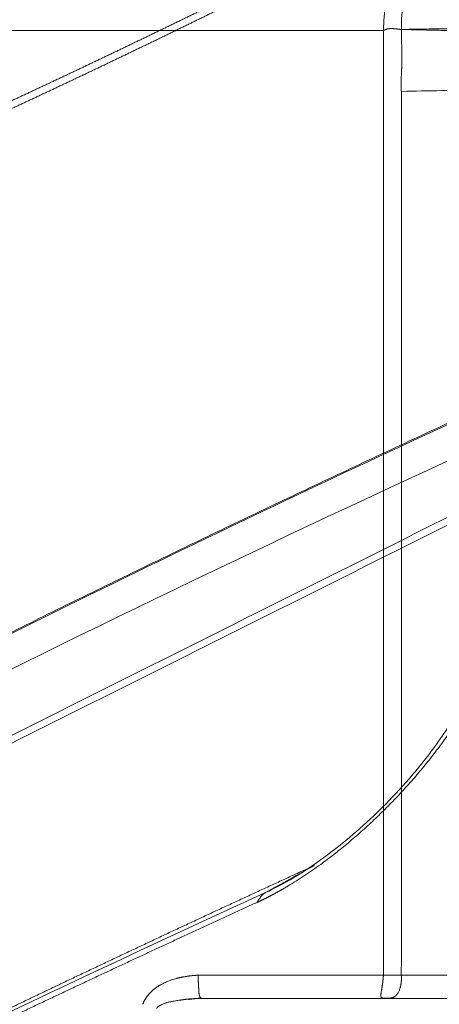
# Model space of a CAD drawing. Units: millimetres. Extents: x -498 to 308, y -837 to 336.
# Drawn here: x -83 to -65, y 38 to 80 of the extents above; entities that cross this region are included whole.
import ezdxf

# ---------------------------------------------------------------- set-up
doc = ezdxf.new("R2010")
doc.units = ezdxf.units.MM
doc.layers.add('Isometric$4', color=7, linetype='Continuous', true_color=0xffffff)
doc.layers.add('Top$1', color=7, linetype='Continuous', true_color=0xffffff)

msp = doc.modelspace()

# ---------------------------------------------------------------- linework, layer by layer
at = {"layer": 'Isometric$4', "color": 155, "linetype": 'Continuous', "lineweight": 18, "extrusion": (0.57735, -0.57735, 0.57735)}
msp.add_ellipse((113.121, -149.597, -262.717), major_axis=(-424.266, -0.003, 424.262), ratio=0.577349, start_param=5.434407, end_param=5.497783, dxfattribs=at)
at = {"layer": 'Isometric$4', "color": 155, "linetype": 'Continuous', "lineweight": 18}
for points, degree in [([(-79.304, 99.524, 178.828), (-108.767, 40.598, 149.365)], 1), ([(-93.03, 71.82, 164.85), (-79.187, 99.508, 178.694)], 1), ([(-95.58, 71.668, 167.248), (-82.102, 98.624, 180.726)], 1), ([(-110.335, 35.856, 146.191), (-59.668, 61.19, 120.858)], 1), ([(-110.452, 35.467, 145.918), (-59.787, 60.799, 120.586)], 1), ([(-70.616, 43.82, 114.436), (-71.306, 43.438, 114.744), (-71.996, 43.057, 115.052), (-72.685, 42.675, 115.361)], 3)]:
    msp.add_open_spline(points, degree=degree, dxfattribs=at)
at = {"layer": 'Isometric$4', "color": 155, "linetype": 'Continuous', "lineweight": 18, "extrusion": (-0.57735, 0.57735, -0.57735)}
for points, knots in [([(-93.03, 71.82, 164.85), (-92.983, 71.841, 164.823), (-92.888, 71.881, 164.77), (-92.746, 71.943, 164.689), (-92.603, 72.005, 164.608), (-92.461, 72.066, 164.527), (-92.318, 72.128, 164.446), (-92.175, 72.19, 164.366), (-92.032, 72.252, 164.285), (-91.889, 72.315, 164.204), (-91.746, 72.377, 164.123), (-91.603, 72.439, 164.042), (-91.46, 72.502, 163.962), (-91.316, 72.565, 163.881), (-91.173, 72.628, 163.8), (-91.029, 72.691, 163.72), (-90.885, 72.754, 163.639), (-90.741, 72.817, 163.558), (-90.597, 72.88, 163.477), (-90.453, 72.944, 163.397), (-90.308, 73.008, 163.316), (-90.164, 73.071, 163.235), (-90.019, 73.135, 163.155), (-89.875, 73.199, 163.074), (-89.73, 73.263, 162.993), (-89.585, 73.328, 162.913), (-89.44, 73.392, 162.832), (-89.295, 73.457, 162.752), (-89.15, 73.521, 162.671), (-89.004, 73.586, 162.59), (-88.859, 73.651, 162.51), (-88.713, 73.716, 162.429), (-88.567, 73.781, 162.349), (-88.422, 73.846, 162.268), (-88.276, 73.912, 162.187), (-88.13, 73.977, 162.107), (-87.983, 74.043, 162.026), (-87.837, 74.109, 161.946), (-87.691, 74.175, 161.865), (-87.544, 74.241, 161.785), (-87.397, 74.307, 161.704), (-87.251, 74.373, 161.624), (-87.104, 74.44, 161.543), (-86.957, 74.506, 161.463), (-86.809, 74.573, 161.382), (-86.662, 74.64, 161.302), (-86.515, 74.707, 161.221), (-86.367, 74.774, 161.141), (-86.22, 74.841, 161.06), (-86.072, 74.908, 160.98), (-85.924, 74.975, 160.899), (-85.776, 75.043, 160.819), (-85.628, 75.111, 160.739), (-85.48, 75.178, 160.658), (-85.331, 75.246, 160.578), (-85.183, 75.314, 160.497), (-85.034, 75.383, 160.417), (-84.886, 75.451, 160.337), (-84.737, 75.519, 160.256), (-84.588, 75.588, 160.176), (-84.439, 75.657, 160.096), (-84.29, 75.725, 160.015), (-84.141, 75.794, 159.935), (-83.991, 75.863, 159.855), (-83.842, 75.933, 159.774), (-83.692, 76.002, 159.694), (-83.542, 76.071, 159.614), (-83.393, 76.141, 159.533), (-83.243, 76.211, 159.453), (-83.092, 76.28, 159.373), (-82.942, 76.35, 159.293), (-82.792, 76.42, 159.212), (-82.642, 76.49, 159.132), (-82.491, 76.561, 159.052), (-82.34, 76.631, 158.972), (-82.19, 76.702, 158.891), (-82.039, 76.772, 158.811), (-81.888, 76.843, 158.731), (-81.736, 76.914, 158.651), (-81.585, 76.985, 158.57), (-81.434, 77.056, 158.49), (-81.282, 77.128, 158.41), (-81.131, 77.199, 158.33), (-80.979, 77.271, 158.25), (-80.827, 77.342, 158.17), (-80.675, 77.414, 158.089), (-80.523, 77.486, 158.009), (-80.371, 77.558, 157.929), (-80.219, 77.63, 157.849), (-80.066, 77.703, 157.769), (-79.914, 77.775, 157.689), (-79.761, 77.848, 157.609), (-79.608, 77.92, 157.529), (-79.455, 77.993, 157.449), (-79.302, 78.066, 157.369), (-79.149, 78.139, 157.289), (-78.996, 78.212, 157.208), (-78.843, 78.286, 157.128), (-78.689, 78.359, 157.048), (-78.536, 78.433, 156.968), (-78.382, 78.507, 156.888), (-78.228, 78.58, 156.808), (-78.074, 78.654, 156.728), (-77.92, 78.728, 156.648), (-77.766, 78.803, 156.568), (-77.612, 78.877, 156.488), (-77.457, 78.951, 156.408), (-77.303, 79.026, 156.328), (-77.148, 79.101, 156.248), (-76.993, 79.175, 156.169), (-76.838, 79.25, 156.089), (-76.683, 79.325, 156.009), (-76.528, 79.401, 155.929), (-76.373, 79.476, 155.849), (-76.218, 79.551, 155.769), (-76.062, 79.627, 155.689), (-75.907, 79.702, 155.609), (-75.751, 79.778, 155.529), (-75.595, 79.854, 155.449), (-75.439, 79.93, 155.37), (-75.283, 80.006, 155.29), (-75.127, 80.083, 155.21), (-74.971, 80.159, 155.13), (-74.814, 80.236, 155.05), (-74.658, 80.312, 154.97), (-74.501, 80.389, 154.891), (-74.344, 80.466, 154.811), (-74.188, 80.543, 154.731), (-74.031, 80.62, 154.651), (-73.874, 80.698, 154.571), (-73.716, 80.775, 154.492), (-73.559, 80.853, 154.412), (-73.402, 80.93, 154.332), (-73.244, 81.008, 154.252), (-73.086, 81.086, 154.173), (-72.929, 81.164, 154.093), (-72.771, 81.242, 154.013), (-72.613, 81.321, 153.933), (-72.455, 81.399, 153.854), (-72.296, 81.478, 153.774), (-72.138, 81.556, 153.694), (-71.98, 81.635, 153.615), (-71.821, 81.714, 153.535), (-71.662, 81.793, 153.455), (-71.503, 81.872, 153.376), (-71.345, 81.952, 153.296), (-71.185, 82.031, 153.216), (-71.079, 82.084, 153.163), (-71.026, 82.11, 153.137)], [0, 0, 0, 0, 0.006868, 0.013735, 0.020602, 0.027469, 0.034334, 0.0412, 0.048064, 0.054929, 0.061792, 0.068656, 0.075518, 0.08238, 0.089242, 0.096103, 0.102964, 0.109825, 0.116684, 0.123544, 0.130403, 0.137261, 0.144119, 0.150977, 0.157834, 0.164691, 0.171547, 0.178403, 0.185259, 0.192114, 0.198968, 0.205823, 0.212677, 0.21953, 0.226384, 0.233237, 0.240089, 0.246941, 0.253793, 0.260645, 0.267496, 0.274347, 0.281198, 0.288048, 0.294898, 0.301747, 0.308597, 0.315446, 0.322295, 0.329143, 0.335992, 0.34284, 0.349687, 0.356535, 0.363382, 0.370229, 0.377076, 0.383923, 0.390769, 0.397615, 0.404461, 0.411307, 0.418153, 0.424998, 0.431843, 0.438689, 0.445533, 0.452378, 0.459223, 0.466067, 0.472912, 0.479756, 0.4866, 0.493444, 0.500288, 0.507131, 0.513975, 0.520818, 0.527662, 0.534505, 0.541349, 0.548192, 0.555035, 0.561878, 0.568721, 0.575564, 0.582407, 0.58925, 0.596093, 0.602936, 0.609778, 0.616621, 0.623464, 0.630307, 0.63715, 0.643993, 0.650836, 0.657678, 0.664521, 0.671364, 0.678207, 0.685051, 0.691894, 0.698737, 0.70558, 0.712424, 0.719267, 0.726111, 0.732954, 0.739798, 0.746642, 0.753486, 0.76033, 0.767174, 0.774019, 0.780863, 0.787708, 0.794553, 0.801398, 0.808243, 0.815088, 0.821934, 0.828779, 0.835625, 0.842471, 0.849318, 0.856164, 0.863011, 0.869858, 0.876705, 0.883552, 0.8904, 0.897248, 0.904096, 0.910944, 0.917793, 0.924642, 0.931491, 0.938341, 0.94519, 0.95204, 0.958891, 0.965742, 0.972593, 0.979444, 0.986296, 0.993148, 1, 1, 1, 1]), ([(-71.252, 81.673, 152.925), (-71.305, 81.646, 152.952), (-71.412, 81.593, 153.005), (-71.571, 81.513, 153.084), (-71.73, 81.434, 153.164), (-71.889, 81.355, 153.244), (-72.048, 81.275, 153.324), (-72.207, 81.196, 153.404), (-72.366, 81.117, 153.483), (-72.525, 81.039, 153.563), (-72.683, 80.96, 153.643), (-72.841, 80.881, 153.723), (-73, 80.803, 153.803), (-73.158, 80.725, 153.883), (-73.316, 80.647, 153.962), (-73.474, 80.568, 154.042), (-73.632, 80.491, 154.122), (-73.789, 80.413, 154.202), (-73.947, 80.335, 154.282), (-74.104, 80.257, 154.362), (-74.262, 80.18, 154.442), (-74.419, 80.103, 154.522), (-74.576, 80.026, 154.602), (-74.733, 79.948, 154.682), (-74.89, 79.871, 154.761), (-75.047, 79.795, 154.841), (-75.203, 79.718, 154.921), (-75.36, 79.641, 155.001), (-75.516, 79.565, 155.081), (-75.673, 79.489, 155.161), (-75.829, 79.412, 155.241), (-75.985, 79.336, 155.321), (-76.141, 79.26, 155.401), (-76.297, 79.185, 155.481), (-76.452, 79.109, 155.561), (-76.608, 79.033, 155.641), (-76.763, 78.958, 155.721), (-76.919, 78.883, 155.801), (-77.074, 78.807, 155.881), (-77.229, 78.732, 155.961), (-77.384, 78.657, 156.042), (-77.539, 78.583, 156.122), (-77.694, 78.508, 156.202), (-77.848, 78.433, 156.282), (-78.003, 78.359, 156.362), (-78.157, 78.285, 156.442), (-78.312, 78.21, 156.522), (-78.466, 78.136, 156.602), (-78.62, 78.062, 156.682), (-78.774, 77.989, 156.762), (-78.928, 77.915, 156.843), (-79.081, 77.841, 156.923), (-79.235, 77.768, 157.003), (-79.388, 77.695, 157.083), (-79.542, 77.621, 157.163), (-79.695, 77.548, 157.243), (-79.848, 77.475, 157.324), (-80.001, 77.403, 157.404), (-80.154, 77.33, 157.484), (-80.307, 77.257, 157.564), (-80.459, 77.185, 157.644), (-80.612, 77.113, 157.725), (-80.764, 77.041, 157.805), (-80.917, 76.968, 157.885), (-81.069, 76.897, 157.965), (-81.221, 76.825, 158.046), (-81.373, 76.753, 158.126), (-81.525, 76.681, 158.206), (-81.676, 76.61, 158.287), (-81.828, 76.539, 158.367), (-81.98, 76.468, 158.447), (-82.131, 76.397, 158.527), (-82.282, 76.326, 158.608), (-82.433, 76.255, 158.688), (-82.584, 76.184, 158.768), (-82.735, 76.114, 158.849), (-82.886, 76.043, 158.929), (-83.037, 75.973, 159.009), (-83.187, 75.903, 159.09), (-83.337, 75.833, 159.17), (-83.488, 75.763, 159.251), (-83.638, 75.693, 159.331), (-83.788, 75.623, 159.411), (-83.938, 75.554, 159.492), (-84.088, 75.484, 159.572), (-84.238, 75.415, 159.653), (-84.387, 75.346, 159.733), (-84.537, 75.277, 159.813), (-84.686, 75.208, 159.894), (-84.835, 75.139, 159.974), (-84.984, 75.07, 160.055), (-85.133, 75.002, 160.135), (-85.282, 74.934, 160.216), (-85.431, 74.865, 160.296), (-85.58, 74.797, 160.377), (-85.728, 74.729, 160.457), (-85.876, 74.661, 160.538), (-86.025, 74.593, 160.618), (-86.173, 74.526, 160.699), (-86.321, 74.458, 160.779), (-86.469, 74.391, 160.86), (-86.617, 74.324, 160.94), (-86.764, 74.256, 161.021), (-86.912, 74.189, 161.101), (-87.059, 74.122, 161.182), (-87.207, 74.056, 161.262), (-87.354, 73.989, 161.343), (-87.501, 73.923, 161.424), (-87.648, 73.856, 161.504), (-87.795, 73.79, 161.585), (-87.942, 73.724, 161.665), (-88.088, 73.658, 161.746), (-88.235, 73.592, 161.827), (-88.381, 73.526, 161.907), (-88.527, 73.46, 161.988), (-88.674, 73.395, 162.069), (-88.82, 73.33, 162.149), (-88.966, 73.264, 162.23), (-89.111, 73.199, 162.311), (-89.257, 73.134, 162.391), (-89.403, 73.069, 162.472), (-89.548, 73.005, 162.553), (-89.693, 72.94, 162.633), (-89.839, 72.875, 162.714), (-89.984, 72.811, 162.795), (-90.129, 72.747, 162.876), (-90.273, 72.683, 162.956), (-90.418, 72.619, 163.037), (-90.563, 72.555, 163.118), (-90.707, 72.491, 163.198), (-90.852, 72.428, 163.279), (-90.996, 72.364, 163.36), (-91.14, 72.301, 163.441), (-91.284, 72.238, 163.522), (-91.428, 72.174, 163.602), (-91.572, 72.111, 163.683), (-91.715, 72.049, 163.764), (-91.859, 71.986, 163.845), (-92.002, 71.923, 163.926), (-92.146, 71.861, 164.006), (-92.289, 71.799, 164.087), (-92.432, 71.736, 164.168), (-92.575, 71.674, 164.249), (-92.718, 71.612, 164.33), (-92.86, 71.55, 164.411), (-93.003, 71.489, 164.492), (-93.145, 71.427, 164.573), (-93.24, 71.386, 164.626), (-93.288, 71.366, 164.653)], [0, 0, 0, 0, 0.006854, 0.013709, 0.020562, 0.027416, 0.034269, 0.041121, 0.047974, 0.054826, 0.061677, 0.068529, 0.07538, 0.082231, 0.089081, 0.095931, 0.102781, 0.109631, 0.11648, 0.123329, 0.130178, 0.137026, 0.143875, 0.150723, 0.15757, 0.164418, 0.171265, 0.178112, 0.184959, 0.191806, 0.198652, 0.205499, 0.212345, 0.21919, 0.226036, 0.232882, 0.239727, 0.246572, 0.253417, 0.260262, 0.267107, 0.273952, 0.280796, 0.287641, 0.294485, 0.301329, 0.308173, 0.315017, 0.321861, 0.328705, 0.335549, 0.342392, 0.349236, 0.356079, 0.362923, 0.369766, 0.37661, 0.383453, 0.390296, 0.39714, 0.403983, 0.410826, 0.417669, 0.424513, 0.431356, 0.438199, 0.445043, 0.451886, 0.458729, 0.465573, 0.472416, 0.47926, 0.486104, 0.492947, 0.499791, 0.506635, 0.513479, 0.520323, 0.527167, 0.534011, 0.540855, 0.5477, 0.554544, 0.561389, 0.568234, 0.575079, 0.581924, 0.588769, 0.595614, 0.60246, 0.609306, 0.616152, 0.622998, 0.629844, 0.63669, 0.643537, 0.650384, 0.657231, 0.664079, 0.670926, 0.677774, 0.684622, 0.69147, 0.698319, 0.705168, 0.712017, 0.718866, 0.725716, 0.732566, 0.739416, 0.746266, 0.753117, 0.759968, 0.76682, 0.773671, 0.780523, 0.787376, 0.794229, 0.801082, 0.807935, 0.814789, 0.821643, 0.828498, 0.835353, 0.842208, 0.849064, 0.85592, 0.862776, 0.869633, 0.87649, 0.883348, 0.890206, 0.897065, 0.903924, 0.910783, 0.917643, 0.924504, 0.931365, 0.938226, 0.945088, 0.95195, 0.958813, 0.965676, 0.97254, 0.979404, 0.986269, 0.993134, 1, 1, 1, 1]), ([(-71.38, 43.169, 114.549), (-71.38, 43.169, 114.549), (-71.266, 43.241, 114.507), (-71.039, 43.388, 114.426), (-70.695, 43.621, 114.316), (-70.281, 43.916, 114.197), (-69.798, 44.279, 114.077), (-69.248, 44.722, 113.97), (-68.703, 45.19, 113.892), (-68.162, 45.682, 113.845), (-67.631, 46.196, 113.827), (-67.116, 46.723, 113.839), (-66.622, 47.258, 113.88), (-66.154, 47.798, 113.952), (-65.71, 48.344, 114.054), (-65.346, 48.822, 114.169), (-65.053, 49.231, 114.284), (-64.834, 49.55, 114.384), (-64.699, 49.756, 114.455), (-64.639, 49.849, 114.488)], [0, 0, 0, 0, 0.000034, 0.046017, 0.091861, 0.137677, 0.21105, 0.283991, 0.356977, 0.430482, 0.504974, 0.579162, 0.652417, 0.725204, 0.797994, 0.871262, 0.916603, 0.961945, 1, 1, 1, 1]), ([(-71.153, 43.517, 114.67), (-70.851, 43.709, 114.559), (-70.544, 43.917, 114.462), (-69.815, 44.449, 114.263), (-69.179, 44.952, 114.131), (-68.559, 45.503, 114.062), (-68.15, 45.88, 114.03), (-67.949, 46.073, 114.021), (-67.355, 46.662, 114.017), (-66.783, 47.273, 114.056), (-66.259, 47.899, 114.158), (-65.923, 48.317, 114.24), (-65.761, 48.527, 114.288), (-65.388, 49.033, 114.421), (-65.184, 49.328, 114.512), (-64.996, 49.619, 114.616)], [0, 0, 0, 0, 0.133947, 0.133947, 0.318003, 0.410031, 0.410031, 0.502059, 0.502059, 0.686115, 0.778143, 0.778143, 0.870171, 0.870171, 1, 1, 1, 1])]:
    msp.add_open_spline(points, degree=3, knots=knots, dxfattribs=at)
at = {"layer": 'Isometric$4', "color": 155, "linetype": 'Continuous', "lineweight": 18, "extrusion": (0.57735, -0.57735, 0.57735)}
msp.add_open_spline([(-62.437, 63.673, 126.11), (-86.181, 52.802, 138.983), (-108.592, 40.595, 149.188)], degree=2, dxfattribs=at)
for points, knots in [([(-108.626, 40.529, 149.154), (-103.642, 43.243, 146.885), (-93.582, 48.569, 142.151), (-78.205, 56.258, 134.463), (-67.75, 61.189, 128.939), (-62.47, 63.606, 126.077)], [0, 0, 0, 0, 0.333344, 0.6667, 1, 1, 1, 1]), ([(-117.973, 20.14, 138.112), (-117.885, 20.188, 138.072), (-117.698, 20.289, 137.988), (-117.402, 20.451, 137.853), (-117.073, 20.63, 137.703), (-116.711, 20.826, 137.537), (-116.317, 21.04, 137.357), (-115.889, 21.272, 137.161), (-115.428, 21.521, 136.949), (-114.934, 21.788, 136.722), (-114.407, 22.072, 136.478), (-113.846, 22.373, 136.219), (-113.252, 22.692, 135.944), (-112.625, 23.027, 135.652), (-111.964, 23.38, 135.344), (-111.27, 23.75, 135.02), (-110.542, 24.137, 134.678), (-109.78, 24.54, 134.32), (-108.984, 24.961, 133.945), (-108.154, 25.398, 133.552), (-107.29, 25.851, 133.141), (-105.997, 26.528, 132.525), (-104.105, 27.512, 131.617), (-101.443, 28.885, 130.328), (-98.233, 30.522, 128.755), (-95.733, 31.781, 127.514), (-94.131, 32.581, 126.712), (-93.616, 32.838, 126.454), (-93.1, 33.095, 126.195), (-92.584, 33.351, 125.935), (-92.067, 33.608, 125.675), (-91.55, 33.863, 125.413), (-91.033, 34.119, 125.152), (-90.515, 34.374, 124.889), (-89.998, 34.629, 124.626), (-89.479, 34.883, 124.362), (-88.961, 35.137, 124.098), (-88.442, 35.391, 123.833), (-87.923, 35.644, 123.567), (-87.404, 35.897, 123.301), (-86.884, 36.15, 123.034), (-86.364, 36.403, 122.766), (-85.843, 36.655, 122.498), (-85.323, 36.907, 122.229), (-84.801, 37.158, 121.959), (-84.28, 37.409, 121.689), (-83.758, 37.66, 121.418), (-83.236, 37.91, 121.147), (-82.714, 38.16, 120.875), (-82.192, 38.41, 120.602), (-81.669, 38.66, 120.328), (-81.145, 38.909, 120.054), (-80.622, 39.158, 119.779), (-80.098, 39.406, 119.504), (-79.574, 39.654, 119.228), (-79.049, 39.902, 118.951), (-78.524, 40.149, 118.674), (-77.999, 40.396, 118.396), (-77.474, 40.643, 118.117), (-76.948, 40.89, 117.838), (-76.422, 41.136, 117.558), (-75.896, 41.381, 117.277), (-75.369, 41.627, 116.996), (-74.842, 41.872, 116.714), (-74.315, 42.116, 116.432), (-73.788, 42.361, 116.149), (-73.26, 42.605, 115.865), (-72.732, 42.849, 115.58), (-72.203, 43.092, 115.295), (-71.675, 43.335, 115.01), (-71.146, 43.578, 114.723), (-70.793, 43.739, 114.532), (-70.616, 43.82, 114.436)], [0, 0, 0, 0, 0.005735, 0.012183, 0.019342, 0.027214, 0.035798, 0.045093, 0.055101, 0.065821, 0.077252, 0.089396, 0.102252, 0.11582, 0.1301, 0.145092, 0.160796, 0.177212, 0.19434, 0.21218, 0.230732, 0.249997, 0.295378, 0.352172, 0.420378, 0.499996, 0.510866, 0.521736, 0.532605, 0.543475, 0.554344, 0.565214, 0.576084, 0.586953, 0.597823, 0.608693, 0.619562, 0.630432, 0.641302, 0.652171, 0.663041, 0.673911, 0.68478, 0.69565, 0.70652, 0.717389, 0.728259, 0.739129, 0.749998, 0.760868, 0.771737, 0.782607, 0.793477, 0.804346, 0.815216, 0.826086, 0.836955, 0.847825, 0.858695, 0.869564, 0.880434, 0.891304, 0.902173, 0.913043, 0.923912, 0.934782, 0.945652, 0.956521, 0.967391, 0.978261, 0.98913, 1, 1, 1, 1])]:
    msp.add_open_spline(points, degree=3, knots=knots, dxfattribs=at)
at = {"layer": 'Isometric$4', "color": 155, "linetype": 'Continuous', "lineweight": 13, "extrusion": (-0.57735, 0.57735, -0.57735)}
for points, knots in [([(-72.685, 42.675, 115.36), (-72.303, 42.85, 115.152), (-71.902, 43.063, 114.964), (-71.379, 43.375, 114.754), (-71.266, 43.445, 114.711), (-71.153, 43.517, 114.67)], [0, 0, 0, 0, 0.786009, 0.786009, 1, 1, 1, 1]), ([(-73.037, 42.263, 115.299), (-73.026, 42.267, 115.294), (-73.005, 42.277, 115.282), (-72.974, 42.291, 115.265), (-72.942, 42.306, 115.248), (-72.91, 42.321, 115.231), (-72.878, 42.336, 115.215), (-72.847, 42.351, 115.198), (-72.815, 42.367, 115.181), (-72.783, 42.382, 115.165), (-72.75, 42.398, 115.148), (-72.718, 42.414, 115.132), (-72.686, 42.429, 115.115), (-72.654, 42.446, 115.099), (-72.621, 42.462, 115.083), (-72.589, 42.478, 115.067), (-72.556, 42.495, 115.051), (-72.524, 42.512, 115.035), (-72.491, 42.528, 115.019), (-72.458, 42.546, 115.004), (-72.425, 42.563, 114.988), (-72.392, 42.58, 114.973), (-72.36, 42.598, 114.957), (-72.326, 42.615, 114.942), (-72.293, 42.633, 114.926), (-72.26, 42.651, 114.911), (-72.227, 42.669, 114.896), (-72.194, 42.687, 114.881), (-72.16, 42.706, 114.866), (-72.127, 42.724, 114.851), (-72.093, 42.743, 114.837), (-72.06, 42.762, 114.822), (-72.026, 42.781, 114.807), (-71.992, 42.8, 114.793), (-71.958, 42.82, 114.778), (-71.925, 42.839, 114.764), (-71.891, 42.859, 114.75), (-71.857, 42.879, 114.736), (-71.823, 42.899, 114.721), (-71.788, 42.919, 114.707), (-71.754, 42.939, 114.693), (-71.619, 43.02, 114.639), (-71.494, 43.097, 114.591), (-71.38, 43.169, 114.549)], [0, 0, 0, 0, 0.019935, 0.039868, 0.059799, 0.079729, 0.099659, 0.119589, 0.139519, 0.15945, 0.179383, 0.199317, 0.219254, 0.239194, 0.259138, 0.279085, 0.299037, 0.318994, 0.338956, 0.358925, 0.378899, 0.398881, 0.41887, 0.438867, 0.458873, 0.478888, 0.498911, 0.518945, 0.53899, 0.559045, 0.579111, 0.59919, 0.619281, 0.639384, 0.659502, 0.679633, 0.699778, 0.719938, 0.740113, 0.760304, 0.780512, 0.800736, 1, 1, 1, 1])]:
    msp.add_open_spline(points, degree=3, knots=knots, dxfattribs=at)
at = {"layer": 'Isometric$4', "color": 155, "linetype": 'Continuous', "lineweight": 13, "extrusion": (0.57735, -0.57735, 0.57735)}
msp.add_open_spline([(-72.685, 42.675, 115.361), (-89.008, 35.21, 124.218), (-104.914, 27.256, 132.17), (-120.294, 18.869, 139.163)], degree=3, dxfattribs=at)
for points, knots in [([(-73.037, 42.263, 115.3), (-73.035, 42.266, 115.301), (-73.029, 42.277, 115.306), (-73.016, 42.301, 115.317), (-72.996, 42.334, 115.33), (-72.975, 42.368, 115.343), (-72.946, 42.412, 115.357), (-72.91, 42.462, 115.372), (-72.875, 42.507, 115.382), (-72.849, 42.538, 115.387), (-72.831, 42.558, 115.389), (-72.813, 42.576, 115.39), (-72.796, 42.593, 115.389), (-72.779, 42.608, 115.388), (-72.765, 42.621, 115.385), (-72.751, 42.631, 115.383), (-72.738, 42.641, 115.38), (-72.725, 42.651, 115.376), (-72.712, 42.659, 115.371), (-72.699, 42.668, 115.366), (-72.69, 42.673, 115.362), (-72.685, 42.675, 115.36)], [0, 0, 0, 0, 0.016161, 0.056947, 0.122781, 0.191908, 0.248206, 0.368756, 0.498417, 0.548655, 0.598852, 0.648966, 0.698957, 0.748783, 0.785113, 0.821319, 0.857388, 0.893304, 0.929054, 0.964624, 1, 1, 1, 1]), ([(-120.617, 18.471, 139.088), (-120.531, 18.518, 139.048), (-120.356, 18.613, 138.969), (-120.092, 18.757, 138.849), (-119.822, 18.903, 138.726), (-119.547, 19.053, 138.6), (-119.266, 19.205, 138.471), (-118.979, 19.361, 138.34), (-118.687, 19.519, 138.206), (-118.389, 19.681, 138.069), (-118.085, 19.845, 137.93), (-117.776, 20.012, 137.787), (-117.461, 20.182, 137.642), (-117.14, 20.354, 137.494), (-116.813, 20.53, 137.344), (-116.481, 20.709, 137.19), (-116.144, 20.89, 137.033), (-115.8, 21.074, 136.874), (-115.451, 21.261, 136.712), (-115.096, 21.451, 136.547), (-114.735, 21.644, 136.379), (-114.368, 21.839, 136.208), (-113.679, 22.207, 135.885), (-112.667, 22.744, 135.411), (-111.333, 23.449, 134.782), (-109.997, 24.151, 134.148), (-108.658, 24.852, 133.51), (-107.539, 25.434, 132.974), (-106.233, 26.112, 132.344), (-104.325, 27.096, 131.421), (-101.176, 28.706, 129.882), (-98.464, 30.073, 128.537), (-96.615, 30.996, 127.611), (-96.052, 31.277, 127.329), (-95.491, 31.556, 127.047), (-94.931, 31.834, 126.765), (-94.373, 32.11, 126.483), (-93.817, 32.385, 126.202), (-93.263, 32.658, 125.921), (-92.71, 32.93, 125.64), (-92.159, 33.201, 125.36), (-91.61, 33.47, 125.08), (-91.062, 33.738, 124.8), (-90.516, 34.005, 124.521), (-89.972, 34.27, 124.242), (-89.43, 34.534, 123.964), (-88.89, 34.796, 123.686), (-88.351, 35.057, 123.408), (-87.814, 35.316, 123.131), (-87.279, 35.575, 122.854), (-86.746, 35.832, 122.577), (-86.214, 36.087, 122.301), (-85.684, 36.341, 122.025), (-85.156, 36.594, 121.75), (-84.63, 36.845, 121.475), (-84.106, 37.095, 121.201), (-83.583, 37.344, 120.927), (-83.063, 37.591, 120.654), (-82.544, 37.837, 120.381), (-82.027, 38.082, 120.109), (-81.512, 38.325, 119.837), (-80.998, 38.567, 119.566), (-80.487, 38.808, 119.295), (-79.977, 39.048, 119.024), (-79.469, 39.286, 118.755), (-78.963, 39.522, 118.485), (-78.459, 39.758, 118.217), (-77.957, 39.992, 117.949), (-77.456, 40.225, 117.681), (-76.958, 40.456, 117.414), (-76.461, 40.687, 117.148), (-75.966, 40.915, 116.882), (-75.474, 41.143, 116.617), (-74.983, 41.37, 116.352), (-74.494, 41.595, 116.088), (-74.006, 41.818, 115.825), (-73.521, 42.041, 115.562), (-73.198, 42.189, 115.387), (-73.037, 42.263, 115.299)], [0, 0, 0, 0, 0.005607, 0.011334, 0.017181, 0.023147, 0.029232, 0.035437, 0.041761, 0.048204, 0.054767, 0.06145, 0.068252, 0.075173, 0.082214, 0.089374, 0.096654, 0.104053, 0.111572, 0.11921, 0.126967, 0.134844, 0.142841, 0.171408, 0.199975, 0.228542, 0.257109, 0.285676, 0.30001, 0.340508, 0.407171, 0.499997, 0.511856, 0.523671, 0.535443, 0.54717, 0.558853, 0.570492, 0.582087, 0.593638, 0.605145, 0.616609, 0.628028, 0.639403, 0.650735, 0.662022, 0.673265, 0.684465, 0.69562, 0.706732, 0.717799, 0.728823, 0.739802, 0.750738, 0.761629, 0.772477, 0.783281, 0.79404, 0.804756, 0.815428, 0.826056, 0.836639, 0.847179, 0.857675, 0.868127, 0.878535, 0.888899, 0.899219, 0.909495, 0.919727, 0.929915, 0.940059, 0.950159, 0.960215, 0.970227, 0.980196, 0.99012, 1, 1, 1, 1])]:
    msp.add_open_spline(points, degree=3, knots=knots, dxfattribs=at)
at = {"layer": 'Top$1', "color": 155, "linetype": 'Continuous', "lineweight": 18}
for points, knots in [([(-60.918, 86.163), (-60.931, 86.163), (-60.959, 86.162), (-61, 86.161), (-61.042, 86.16), (-61.083, 86.159), (-61.124, 86.157), (-61.165, 86.155), (-61.206, 86.153), (-61.247, 86.151), (-61.287, 86.149), (-61.328, 86.146), (-61.369, 86.143), (-61.409, 86.14), (-61.45, 86.137), (-61.49, 86.133), (-61.53, 86.13), (-61.571, 86.126), (-61.611, 86.121), (-61.651, 86.117), (-61.691, 86.112), (-61.731, 86.107), (-61.77, 86.102), (-61.81, 86.097), (-61.85, 86.092), (-61.89, 86.086), (-61.929, 86.08), (-61.969, 86.074), (-62.008, 86.067), (-62.047, 86.061), (-62.086, 86.054), (-62.126, 86.047), (-62.165, 86.039), (-62.204, 86.032), (-62.243, 86.024), (-62.281, 86.016), (-62.32, 86.008), (-62.359, 86), (-62.397, 85.991), (-62.436, 85.982), (-62.474, 85.973), (-62.513, 85.964), (-62.551, 85.955), (-62.589, 85.945), (-62.627, 85.935), (-62.665, 85.925), (-62.703, 85.914), (-62.741, 85.904), (-62.779, 85.893), (-62.817, 85.882), (-62.855, 85.871), (-62.892, 85.859), (-62.93, 85.848), (-62.967, 85.836), (-63.005, 85.824), (-63.042, 85.811), (-63.079, 85.799), (-63.116, 85.786), (-63.153, 85.773), (-63.19, 85.76), (-63.227, 85.746), (-63.264, 85.733), (-63.301, 85.719), (-63.338, 85.705), (-63.374, 85.691), (-63.411, 85.676), (-63.447, 85.661), (-63.573, 85.61), (-63.785, 85.515), (-64.079, 85.366), (-64.364, 85.203), (-64.641, 85.024), (-64.912, 84.829), (-65.177, 84.617), (-65.435, 84.389), (-65.789, 84.045), (-66.211, 83.571), (-66.548, 83.098), (-66.747, 82.772), (-66.84, 82.608), (-66.928, 82.442), (-67.011, 82.273), (-67.089, 82.102), (-67.148, 81.962), (-67.191, 81.853), (-67.22, 81.777), (-67.248, 81.701), (-67.276, 81.623), (-67.302, 81.545), (-67.328, 81.467), (-67.352, 81.387), (-67.376, 81.308), (-67.399, 81.227), (-67.421, 81.146), (-67.443, 81.064), (-67.463, 80.982), (-67.483, 80.899), (-67.501, 80.815), (-67.519, 80.73), (-67.536, 80.645), (-67.553, 80.56), (-67.568, 80.473), (-67.583, 80.386), (-67.596, 80.299), (-67.609, 80.21), (-67.621, 80.122), (-67.632, 80.032), (-67.643, 79.942), (-67.652, 79.851), (-67.661, 79.759), (-67.669, 79.667), (-67.676, 79.574), (-67.682, 79.481), (-67.687, 79.387), (-67.691, 79.292), (-67.695, 79.197), (-67.696, 79.133), (-67.697, 79.101)], [0, 0, 0, 0, 0.003804, 0.007601, 0.011392, 0.015177, 0.018955, 0.022726, 0.026492, 0.030252, 0.034005, 0.037753, 0.041496, 0.045232, 0.048963, 0.052689, 0.05641, 0.060125, 0.063836, 0.067542, 0.071243, 0.074939, 0.07863, 0.082318, 0.086001, 0.08968, 0.093354, 0.097025, 0.100692, 0.104356, 0.108016, 0.111672, 0.115325, 0.118975, 0.122621, 0.126265, 0.129906, 0.133544, 0.13718, 0.140813, 0.144444, 0.148072, 0.151699, 0.155323, 0.158946, 0.162567, 0.166186, 0.169804, 0.173421, 0.177036, 0.18065, 0.184264, 0.187876, 0.191488, 0.195099, 0.198709, 0.20232, 0.20593, 0.20954, 0.21315, 0.21676, 0.220371, 0.223982, 0.227593, 0.231205, 0.234818, 0.238432, 0.242047, 0.272342, 0.302525, 0.332676, 0.362872, 0.393561, 0.424665, 0.456259, 0.488418, 0.560555, 0.630838, 0.648194, 0.6655, 0.682772, 0.700025, 0.717275, 0.734537, 0.741971, 0.749433, 0.756923, 0.764442, 0.771992, 0.779573, 0.787188, 0.794836, 0.802519, 0.810238, 0.817995, 0.825789, 0.833623, 0.841498, 0.849413, 0.857371, 0.865372, 0.873417, 0.881507, 0.889643, 0.897827, 0.906058, 0.914338, 0.922667, 0.931047, 0.939478, 0.947962, 0.956498, 0.965088, 0.973732, 0.982432, 0.991188, 1, 1, 1, 1]), ([(-66.942, 79.142), (-66.947, 79.544), (-66.897, 80.148), (-66.764, 80.738), (-66.657, 81.126), (-66.594, 81.317), (-66.378, 81.881), (-66.108, 82.425), (-65.764, 82.922), (-65.519, 83.242), (-65.389, 83.396), (-64.975, 83.837), (-64.518, 84.238), (-64.007, 84.565), (-63.656, 84.765), (-63.476, 84.856), (-62.922, 85.102), (-62.535, 85.229), (-61.942, 85.358), (-61.642, 85.408), (-61.289, 85.438), (-61.112, 85.446), (-61.024, 85.449), (-60.979, 85.449), (-60.957, 85.45), (-60.946, 85.45), (-60.941, 85.45), (-60.939, 85.45), (-60.938, 85.45), (-60.938, 85.45), (-60.937, 85.45), (-60.936, 85.45), (-60.935, 85.45)], [0, 0, 0, 0, 0.125, 0.1875, 0.1875, 0.25, 0.25, 0.375, 0.4375, 0.4375, 0.5, 0.5, 0.625, 0.6875, 0.6875, 0.75, 0.75, 0.875, 0.875, 0.9375, 0.96875, 0.984375, 0.992188, 0.996094, 0.998047, 0.999023, 0.999512, 0.999634, 0.999634, 0.999756, 0.999756, 1, 1, 1, 1]), ([(-67.698, 79.102), (-67.694, 79.104), (-67.686, 79.107), (-67.674, 79.113), (-67.661, 79.118), (-67.649, 79.123), (-67.637, 79.127), (-67.625, 79.132), (-67.612, 79.136), (-67.6, 79.141), (-67.588, 79.144), (-67.575, 79.148), (-67.563, 79.152), (-67.55, 79.155), (-67.538, 79.158), (-67.525, 79.161), (-67.513, 79.164), (-67.5, 79.166), (-67.487, 79.168), (-67.475, 79.17), (-67.462, 79.172), (-67.45, 79.174), (-67.437, 79.175), (-67.424, 79.176), (-67.412, 79.177), (-67.399, 79.178), (-67.386, 79.179), (-67.374, 79.179), (-67.361, 79.179), (-67.349, 79.179), (-67.336, 79.179), (-67.323, 79.179), (-67.308, 79.178), (-67.291, 79.177), (-67.271, 79.175), (-67.252, 79.174), (-67.232, 79.172), (-67.213, 79.17), (-67.194, 79.168), (-67.176, 79.166), (-67.157, 79.164), (-67.139, 79.162), (-67.125, 79.16), (-67.114, 79.158), (-67.105, 79.158), (-67.094, 79.156), (-67.081, 79.155), (-67.066, 79.154), (-67.05, 79.152), (-67.031, 79.15), (-67.01, 79.148), (-66.989, 79.146), (-66.966, 79.144), (-66.95, 79.142), (-66.942, 79.142)], [0, 0, 0, 0, 0.015879, 0.031711, 0.047497, 0.063241, 0.078945, 0.094614, 0.110249, 0.125853, 0.141431, 0.156983, 0.172514, 0.188027, 0.203523, 0.219007, 0.234481, 0.249948, 0.265412, 0.280874, 0.296339, 0.311808, 0.327286, 0.342775, 0.358277, 0.373797, 0.389338, 0.404901, 0.420492, 0.436111, 0.451764, 0.467453, 0.483181, 0.508299, 0.533436, 0.558583, 0.583731, 0.608873, 0.633997, 0.659093, 0.684152, 0.709161, 0.734109, 0.742831, 0.754771, 0.769911, 0.788222, 0.809668, 0.834196, 0.861742, 0.892218, 0.925516, 0.9615, 1, 1, 1, 1]), ([(-66.94, 76.524), (-66.941, 76.53), (-66.942, 76.542), (-66.944, 76.56), (-66.946, 76.578), (-66.948, 76.597), (-66.949, 76.616), (-66.951, 76.635), (-66.952, 76.655), (-66.953, 76.675), (-66.954, 76.695), (-66.955, 76.715), (-66.955, 76.736), (-66.956, 76.757), (-66.956, 76.779), (-66.956, 76.801), (-66.956, 76.823), (-66.956, 76.859), (-66.955, 76.915), (-66.953, 76.991), (-66.949, 77.079), (-66.945, 77.16), (-66.941, 77.229), (-66.938, 77.281), (-66.936, 77.328), (-66.933, 77.372), (-66.931, 77.411), (-66.93, 77.445), (-66.929, 77.475), (-66.927, 77.511), (-66.926, 77.554), (-66.924, 77.606), (-66.923, 77.66), (-66.922, 77.714), (-66.921, 77.77), (-66.921, 77.85), (-66.921, 77.964), (-66.922, 78.125), (-66.925, 78.319), (-66.929, 78.548), (-66.935, 78.81), (-66.939, 79.012), (-66.942, 79.126), (-66.942, 79.142)], [0, 0, 0, 0, 0.006869, 0.013842, 0.020919, 0.028102, 0.035391, 0.042788, 0.050294, 0.05791, 0.065636, 0.073474, 0.081424, 0.089487, 0.097664, 0.105955, 0.114362, 0.122885, 0.148133, 0.177496, 0.210986, 0.248606, 0.270239, 0.290181, 0.30843, 0.324989, 0.339856, 0.353031, 0.364516, 0.37431, 0.393877, 0.413885, 0.434335, 0.455227, 0.476562, 0.498342, 0.546462, 0.607602, 0.681766, 0.768957, 0.869177, 0.982426, 1, 1, 1, 1]), ([(-66.943, 39.188), (-66.943, 39.404), (-66.942, 39.835), (-66.942, 40.482), (-66.942, 41.129), (-66.942, 41.775), (-66.942, 42.421), (-66.942, 43.067), (-66.941, 43.713), (-66.941, 44.358), (-66.941, 45.004), (-66.941, 45.649), (-66.941, 46.293), (-66.941, 46.938), (-66.941, 47.582), (-66.941, 48.226), (-66.941, 48.87), (-66.94, 49.513), (-66.94, 50.156), (-66.94, 50.799), (-66.94, 51.442), (-66.94, 52.085), (-66.94, 52.727), (-66.94, 53.369), (-66.94, 54.01), (-66.94, 54.652), (-66.94, 55.293), (-66.94, 55.934), (-66.94, 56.575), (-66.94, 57.215), (-66.94, 58.422), (-66.94, 60.193), (-66.94, 62.528), (-66.94, 64.86), (-66.94, 67.21), (-66.94, 69.542), (-66.94, 71.486), (-66.94, 73.024), (-66.94, 74.19), (-66.94, 75.357), (-66.94, 76.135), (-66.94, 76.524)], [0, 0, 0, 0, 0.017336, 0.034665, 0.051987, 0.069302, 0.086611, 0.103913, 0.121208, 0.138496, 0.155778, 0.173053, 0.190321, 0.207582, 0.224837, 0.242085, 0.259326, 0.276561, 0.293789, 0.31101, 0.328224, 0.345432, 0.362632, 0.379826, 0.397014, 0.414195, 0.431368, 0.448536, 0.465696, 0.48285, 0.499997, 0.562626, 0.62517, 0.687628, 0.750001, 0.813976, 0.875005, 0.906254, 0.937502, 0.968751, 1, 1, 1, 1]), ([(-75.534, 39.185), (-75.534, 39.18), (-75.534, 39.169), (-75.533, 39.153), (-75.533, 39.137), (-75.532, 39.121), (-75.532, 39.106), (-75.531, 39.091), (-75.53, 39.076), (-75.53, 39.061), (-75.529, 39.046), (-75.529, 39.032), (-75.528, 39.018), (-75.527, 39.004), (-75.527, 38.991), (-75.526, 38.977), (-75.525, 38.964), (-75.524, 38.952), (-75.524, 38.939), (-75.523, 38.927), (-75.522, 38.915), (-75.522, 38.903), (-75.521, 38.892), (-75.52, 38.881), (-75.52, 38.87), (-75.519, 38.859), (-75.519, 38.849), (-75.518, 38.839), (-75.517, 38.829), (-75.517, 38.82), (-75.516, 38.811), (-75.516, 38.802), (-75.515, 38.793), (-75.515, 38.785), (-75.514, 38.777), (-75.514, 38.769), (-75.513, 38.761), (-75.513, 38.754), (-75.513, 38.747), (-75.512, 38.741), (-75.512, 38.734), (-75.512, 38.728), (-75.511, 38.722), (-75.511, 38.717), (-75.511, 38.711), (-75.51, 38.706), (-75.51, 38.701), (-75.51, 38.689), (-75.509, 38.669), (-75.507, 38.641), (-75.506, 38.615), (-75.505, 38.588), (-75.504, 38.563), (-75.503, 38.538), (-75.502, 38.514), (-75.5, 38.49), (-75.499, 38.467), (-75.497, 38.445), (-75.495, 38.423), (-75.492, 38.402), (-75.489, 38.383), (-75.485, 38.364), (-75.481, 38.347), (-75.477, 38.33), (-75.472, 38.314), (-75.466, 38.3), (-75.461, 38.286), (-75.455, 38.273), (-75.448, 38.261), (-75.441, 38.25), (-75.435, 38.24), (-75.428, 38.231), (-75.421, 38.223), (-75.414, 38.216), (-75.407, 38.21), (-75.4, 38.206), (-75.394, 38.202), (-75.387, 38.2), (-75.38, 38.198), (-75.375, 38.198), (-75.373, 38.198)], [0, 0, 0, 0, 0.010319, 0.020584, 0.030772, 0.040864, 0.05084, 0.060684, 0.070387, 0.079946, 0.089363, 0.098636, 0.107766, 0.116751, 0.125591, 0.134285, 0.142833, 0.151234, 0.159486, 0.167589, 0.175542, 0.183343, 0.190992, 0.198487, 0.205827, 0.213008, 0.220029, 0.226887, 0.23358, 0.240108, 0.246467, 0.252658, 0.258677, 0.264524, 0.270198, 0.275698, 0.281022, 0.286169, 0.291139, 0.295932, 0.300545, 0.304979, 0.309233, 0.313307, 0.317199, 0.32091, 0.324438, 0.327785, 0.348573, 0.369406, 0.390272, 0.411158, 0.432052, 0.452941, 0.473814, 0.494658, 0.516032, 0.53733, 0.558551, 0.579696, 0.600764, 0.621756, 0.642671, 0.663513, 0.684286, 0.704992, 0.725632, 0.746206, 0.768043, 0.789776, 0.811402, 0.832914, 0.854306, 0.87557, 0.896696, 0.917674, 0.938495, 0.959157, 0.979659, 1, 1, 1, 1]), ([(-67.62, 38.196), (-67.623, 38.196), (-67.63, 38.196), (-67.639, 38.197), (-67.649, 38.197), (-67.66, 38.198), (-67.67, 38.199), (-67.681, 38.2), (-67.692, 38.202), (-67.703, 38.204), (-67.714, 38.207), (-67.725, 38.21), (-67.736, 38.214), (-67.746, 38.219), (-67.756, 38.225), (-67.765, 38.231), (-67.773, 38.237), (-67.781, 38.245), (-67.787, 38.252), (-67.792, 38.259), (-67.795, 38.264), (-67.798, 38.271), (-67.801, 38.279), (-67.803, 38.289), (-67.805, 38.3), (-67.807, 38.312), (-67.807, 38.326), (-67.807, 38.342), (-67.807, 38.36), (-67.805, 38.381), (-67.802, 38.404), (-67.798, 38.432), (-67.792, 38.466), (-67.786, 38.504), (-67.779, 38.545), (-67.772, 38.586), (-67.765, 38.627), (-67.758, 38.667), (-67.752, 38.707), (-67.746, 38.746), (-67.741, 38.786), (-67.735, 38.828), (-67.73, 38.868), (-67.726, 38.907), (-67.722, 38.943), (-67.719, 38.975), (-67.716, 39.006), (-67.712, 39.035), (-67.709, 39.064), (-67.706, 39.09), (-67.704, 39.116), (-67.701, 39.14), (-67.699, 39.162), (-67.697, 39.177), (-67.696, 39.184)], [0, 0, 0, 0, 0.009503, 0.019566, 0.030183, 0.041346, 0.053053, 0.065302, 0.078094, 0.091434, 0.105327, 0.119783, 0.135402, 0.151113, 0.166938, 0.182899, 0.199017, 0.21531, 0.231797, 0.241125, 0.25159, 0.263235, 0.276112, 0.290271, 0.305763, 0.322638, 0.34095, 0.360749, 0.382089, 0.40502, 0.429603, 0.455921, 0.491274, 0.526068, 0.56027, 0.59377, 0.626178, 0.657107, 0.686265, 0.713447, 0.742306, 0.770461, 0.797941, 0.824768, 0.846751, 0.86767, 0.887556, 0.906438, 0.92434, 0.941287, 0.957301, 0.972409, 0.986633, 1, 1, 1, 1]), ([(-67.696, 39.184), (-67.558, 39.185), (-67.421, 39.186), (-67.165, 39.188), (-67.045, 39.188), (-66.943, 39.188)], [0, 0, 0, 0, 0.5, 0.5, 1, 1, 1, 1]), ([(-67.62, 38.196), (-67.616, 38.196), (-67.607, 38.196), (-67.593, 38.197), (-67.58, 38.197), (-67.567, 38.197), (-67.554, 38.198), (-67.542, 38.198), (-67.529, 38.199), (-67.517, 38.2), (-67.504, 38.201), (-67.492, 38.203), (-67.48, 38.204), (-67.468, 38.205), (-67.456, 38.207), (-67.444, 38.209), (-67.433, 38.211), (-67.421, 38.213), (-67.41, 38.215), (-67.399, 38.217), (-67.388, 38.22), (-67.377, 38.222), (-67.366, 38.225), (-67.356, 38.228), (-67.345, 38.231), (-67.335, 38.235), (-67.325, 38.238), (-67.305, 38.245), (-67.276, 38.258), (-67.239, 38.278), (-67.202, 38.303), (-67.166, 38.332), (-67.132, 38.368), (-67.102, 38.406), (-67.075, 38.448), (-67.05, 38.495), (-67.026, 38.548), (-67.007, 38.6), (-66.994, 38.645), (-66.984, 38.682), (-66.977, 38.711), (-66.972, 38.733), (-66.968, 38.75), (-66.965, 38.766), (-66.962, 38.783), (-66.959, 38.801), (-66.956, 38.82), (-66.953, 38.84), (-66.95, 38.861), (-66.947, 38.882), (-66.945, 38.905), (-66.943, 38.929), (-66.941, 38.954), (-66.939, 38.98), (-66.938, 39.007), (-66.937, 39.034), (-66.937, 39.063), (-66.938, 39.093), (-66.939, 39.124), (-66.94, 39.156), (-66.942, 39.177), (-66.943, 39.188)], [0, 0, 0, 0, 0.008464, 0.016875, 0.025236, 0.033549, 0.041817, 0.050041, 0.058225, 0.066371, 0.074481, 0.082557, 0.090602, 0.098619, 0.106611, 0.114579, 0.122527, 0.130457, 0.138371, 0.146274, 0.154166, 0.162051, 0.169932, 0.177811, 0.185692, 0.193576, 0.201466, 0.209366, 0.240838, 0.274594, 0.310777, 0.349503, 0.390867, 0.434948, 0.470706, 0.514097, 0.565129, 0.606239, 0.640697, 0.668503, 0.689655, 0.704154, 0.714862, 0.726109, 0.737896, 0.750223, 0.763091, 0.776498, 0.790446, 0.804935, 0.819964, 0.835534, 0.851644, 0.868296, 0.885488, 0.903221, 0.921495, 0.940309, 0.959665, 0.979562, 1, 1, 1, 1]), ([(-75.526, 38.196), (-75.53, 38.196), (-75.538, 38.196), (-75.55, 38.196), (-75.562, 38.196), (-75.575, 38.196), (-75.588, 38.195), (-75.601, 38.195), (-75.615, 38.195), (-75.629, 38.195), (-75.644, 38.194), (-75.659, 38.194), (-75.674, 38.194), (-75.69, 38.193), (-75.706, 38.192), (-75.722, 38.192), (-75.739, 38.191), (-75.756, 38.19), (-75.774, 38.189), (-75.792, 38.188), (-75.811, 38.187), (-75.829, 38.185), (-75.848, 38.184), (-75.868, 38.182), (-75.888, 38.181), (-75.908, 38.179), (-75.929, 38.177), (-75.953, 38.174), (-75.982, 38.171), (-76.013, 38.168), (-76.044, 38.164), (-76.073, 38.161), (-76.102, 38.157), (-76.129, 38.154), (-76.155, 38.15), (-76.18, 38.147), (-76.203, 38.144), (-76.226, 38.141), (-76.253, 38.137), (-76.293, 38.132), (-76.355, 38.124), (-76.441, 38.111), (-76.526, 38.097), (-76.601, 38.084), (-76.658, 38.073), (-76.714, 38.061), (-76.768, 38.047), (-76.821, 38.033), (-76.873, 38.018), (-76.923, 38.002), (-76.973, 37.984), (-77.021, 37.965), (-77.067, 37.945), (-77.106, 37.926), (-77.141, 37.907), (-77.171, 37.89), (-77.196, 37.873), (-77.217, 37.858), (-77.234, 37.845), (-77.248, 37.832), (-77.259, 37.821), (-77.267, 37.812), (-77.274, 37.805), (-77.279, 37.799), (-77.282, 37.796), (-77.283, 37.794)], [0, 0, 0, 0, 0.006775, 0.013716, 0.020825, 0.028104, 0.035555, 0.04318, 0.050981, 0.058958, 0.067113, 0.075448, 0.083962, 0.092658, 0.101537, 0.110597, 0.119842, 0.12927, 0.138882, 0.148679, 0.158661, 0.168827, 0.179178, 0.189713, 0.200433, 0.211336, 0.222423, 0.233692, 0.251355, 0.268432, 0.284926, 0.300838, 0.316169, 0.33092, 0.345094, 0.358694, 0.371723, 0.384183, 0.396079, 0.416254, 0.450619, 0.498833, 0.560335, 0.59246, 0.624101, 0.655204, 0.685722, 0.715613, 0.74484, 0.773371, 0.801172, 0.830993, 0.857845, 0.881789, 0.902938, 0.921446, 0.937498, 0.951292, 0.963031, 0.972913, 0.981121, 0.987815, 0.993128, 0.997163, 1, 1, 1, 1]), ([(-75.526, 38.196), (-75.526, 38.196), (-75.525, 38.196), (-75.522, 38.196), (-75.519, 38.196), (-75.515, 38.196), (-75.511, 38.196), (-75.505, 38.196), (-75.499, 38.196), (-75.492, 38.196), (-75.484, 38.196), (-75.475, 38.196), (-75.466, 38.196), (-75.456, 38.196), (-75.446, 38.196), (-75.436, 38.196), (-75.423, 38.196), (-75.408, 38.196), (-75.39, 38.196), (-75.378, 38.196), (-75.372, 38.196)], [0, 0, 0, 0, 0.009434, 0.023836, 0.043225, 0.067609, 0.096992, 0.131375, 0.17076, 0.215149, 0.264541, 0.318937, 0.378337, 0.442742, 0.512152, 0.573751, 0.635308, 0.75908, 0.867627, 1, 1, 1, 1]), ([(-67.802, 38.237), (-67.759, 38.227), (-67.67, 38.213), (-67.525, 38.209), (-67.375, 38.222), (-67.277, 38.241), (-67.227, 38.254)], [0, 0, 0, 0, 0.258301, 0.508967, 0.755083, 1, 1, 1, 1])]:
    msp.add_open_spline(points, degree=3, knots=knots, dxfattribs=at)
for points, degree in [([(-67.697, 79.1), (-76.836, 79.1), (-85.959, 79.1), (-95.057, 79.1)], 3), ([(-66.942, 79.142), (-63.537, 79.2)], 1), ([(-63.537, 79.065), (-66.942, 79.142)], 1), ([(-75.939, 38.161), (-75.658, 38.207), (-75.374, 38.214)], 2), ([(-67.62, 38.196), (-70.205, 38.196), (-72.789, 38.196), (-75.372, 38.197)], 3), ([(-64.214, 38.196), (-65.35, 38.196), (-66.485, 38.196), (-67.62, 38.196)], 3)]:
    msp.add_open_spline(points, degree=degree, dxfattribs=at)
at = {"layer": 'Top$1', "color": 155, "linetype": 'Continuous', "lineweight": 13}
for points in [[(-67.697, 79.101), (-67.697, 65.799), (-67.697, 52.492), (-67.696, 39.184)], [(-66.94, 76.524), (-65.806, 76.547), (-64.671, 76.571), (-63.537, 76.594)], [(-75.534, 39.185), (-72.923, 39.185), (-70.31, 39.185), (-67.696, 39.184)], [(-63.529, 39.188), (-64.667, 39.188), (-65.805, 39.188), (-66.943, 39.188)]]:
    msp.add_open_spline(points, degree=3, dxfattribs=at)
msp.add_open_spline([(-75.534, 39.185), (-75.546, 39.184), (-75.571, 39.183), (-75.608, 39.181), (-75.644, 39.178), (-75.68, 39.176), (-75.717, 39.173), (-75.753, 39.169), (-75.788, 39.166), (-75.824, 39.162), (-75.859, 39.158), (-75.895, 39.154), (-75.93, 39.149), (-75.964, 39.145), (-75.999, 39.14), (-76.034, 39.134), (-76.068, 39.129), (-76.102, 39.123), (-76.136, 39.117), (-76.17, 39.111), (-76.203, 39.104), (-76.237, 39.098), (-76.27, 39.091), (-76.303, 39.083), (-76.336, 39.076), (-76.368, 39.068), (-76.401, 39.06), (-76.46, 39.045), (-76.545, 39.021), (-76.654, 38.986), (-76.76, 38.947), (-76.863, 38.906), (-76.962, 38.86), (-77.073, 38.804), (-77.192, 38.736), (-77.316, 38.653), (-77.43, 38.565), (-77.509, 38.493), (-77.56, 38.442), (-77.586, 38.415), (-77.611, 38.387), (-77.635, 38.36), (-77.658, 38.332), (-77.68, 38.304), (-77.701, 38.276), (-77.721, 38.247), (-77.74, 38.219), (-77.758, 38.19), (-77.775, 38.162), (-77.791, 38.133), (-77.806, 38.104), (-77.82, 38.074), (-77.833, 38.045), (-77.845, 38.015), (-77.856, 37.985), (-77.863, 37.965), (-77.866, 37.955)], degree=3, knots=[0, 0, 0, 0, 0.013257, 0.026454, 0.039591, 0.052668, 0.065686, 0.078647, 0.09155, 0.104397, 0.117187, 0.129923, 0.142604, 0.155232, 0.167807, 0.18033, 0.192802, 0.205223, 0.217595, 0.229917, 0.242192, 0.25442, 0.266601, 0.278737, 0.290829, 0.302877, 0.314882, 0.326845, 0.368708, 0.40984, 0.450297, 0.490138, 0.529425, 0.568224, 0.623711, 0.677083, 0.728599, 0.778543, 0.792249, 0.805748, 0.819047, 0.832154, 0.845075, 0.857817, 0.87039, 0.8828, 0.895056, 0.907168, 0.919144, 0.930993, 0.942726, 0.954352, 0.965882, 0.977326, 0.988695, 1, 1, 1, 1], dxfattribs=at)

doc.saveas('drawing.dxf')
